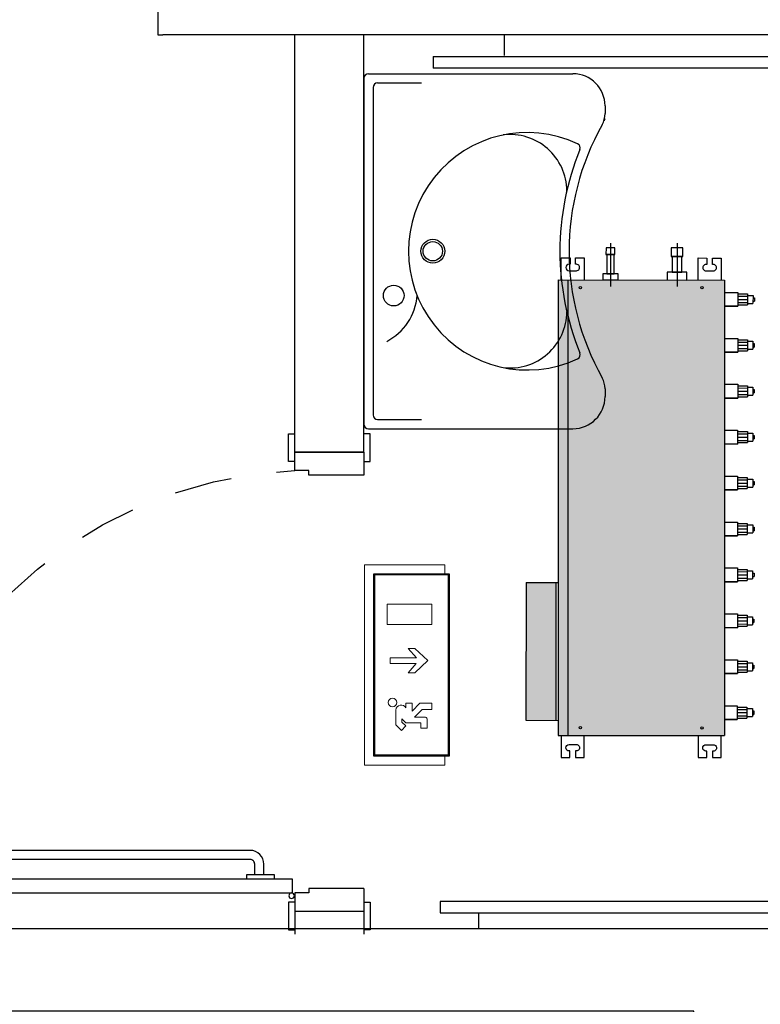
# Model space of a CAD drawing. Units: inches. Extents: x 8921 to 24336, y -3732 to -3490.
# Drawn here: x 9354 to 9356, y -3557 to -3555 of the extents above; entities that cross this region are included whole.
import ezdxf

# ---------------------------------------------------------------- set-up
doc = ezdxf.new("R2010")
doc.units = ezdxf.units.IN
doc.header["$MEASUREMENT"] = 0
doc.linetypes.add('DASHDOT', pattern=[1, 0.5, -0.25, 0, -0.25])
doc.linetypes.add('HIDDEN2', pattern=[0.1875, 0.125, -0.0625])
doc.layers.get('Defpoints').update_dxf_attribs({"color": 5})
for name, color, linetype in [('A_INF_PRJ', 8, 'HIDDEN2'), ('A_INF_SEZ', 8, 'Continuous'), ('base', 8, 'Continuous'), ('FANCOIL', 133, 'Continuous'), ('ILLUMINAZIONE', 211, 'Continuous'), ('MAKE2D_VISIBLE_LINES', 7, 'Continuous'), ('Vetro', 4, 'Continuous')]:
    doc.layers.add(name, color=color, linetype=linetype)
doc.layers.get('ILLUMINAZIONE').off()

# ---------------------------------------------------------------- blocks, each defined once
blk = doc.blocks.new('CASSETTA')
at = {"linetype": 'Continuous'}
h = blk.add_hatch(color=254, dxfattribs=at)
h.dxf.hatch_style = 1
h.paths.add_polyline_path([(425.9794, 125.7467), (425.9794, 125.4057), (426.9714, 125.407), (426.9714, 125.748)])
h.paths.add_polyline_path([(425.9936, 125.698, -1), (425.9986, 125.698, -1)], flags=16)
h.paths.add_polyline_path([(425.9986, 125.4334, -1), (425.9936, 125.4334, -1)], flags=16)
h.paths.add_polyline_path([(426.9523, 125.6994, -1), (426.9573, 125.6994, -1)], flags=16)
h.paths.add_polyline_path([(426.9573, 125.4347, -1), (426.9523, 125.4347, -1)], flags=16)
h.paths.add_polyline_path([(426.9714, 125.386), (426.9714, 125.407), (425.9794, 125.4057), (425.9794, 125.3847)])
h.paths.add_polyline_path([(426.6388, 125.381), (426.6388, 125.316), (426.9388, 125.316), (426.9388, 125.381)])
at = {"layer": 'FANCOIL'}
for p, q in [((426.0177, 125.8121), (426.0251, 125.8121)), ((426.0177, 125.8091), (426.0177, 125.8121)), ((426.0251, 125.8091), (426.0251, 125.8121)), ((426.1177, 125.8121), (426.1251, 125.8121)), ((426.1177, 125.8091), (426.1177, 125.8121)), ((426.1251, 125.8091), (426.1251, 125.8121)), ((426.2177, 125.8121), (426.2251, 125.8121)), ((426.2177, 125.8091), (426.2177, 125.8121)), ((426.2251, 125.8091), (426.2251, 125.8121)), ((426.3177, 125.8121), (426.3251, 125.8121)), ((426.3177, 125.8091), (426.3177, 125.8121)), ((426.3251, 125.8091), (426.3251, 125.8121)), ((426.4177, 125.8121), (426.4251, 125.8121)), ((426.4177, 125.8091), (426.4177, 125.8121)), ((426.4251, 125.8091), (426.4251, 125.8121)), ((426.5177, 125.8121), (426.5251, 125.8121)), ((426.5177, 125.8091), (426.5177, 125.8121)), ((426.5251, 125.8091), (426.5251, 125.8121)), ((426.6177, 125.8121), (426.6251, 125.8121)), ((426.6177, 125.8091), (426.6177, 125.8121)), ((426.6251, 125.8091), (426.6251, 125.8121)), ((426.7177, 125.8121), (426.7251, 125.8121)), ((426.7177, 125.8091), (426.7177, 125.8121)), ((426.7251, 125.8091), (426.7251, 125.8121)), ((426.8177, 125.8121), (426.8251, 125.8121)), ((426.8177, 125.8091), (426.8177, 125.8121)), ((426.8251, 125.8091), (426.8251, 125.8121)), ((426.9177, 125.8121), (426.9251, 125.8121)), ((426.9177, 125.8091), (426.9177, 125.8121)), ((426.9251, 125.8091), (426.9251, 125.8121)), ((426.0094, 125.7972), (426.0334, 125.7972)), ((426.0094, 125.7761), (426.0094, 125.7972)), ((426.0127, 125.8091), (426.0301, 125.8091)), ((426.0127, 125.7972), (426.0127, 125.8091)), ((426.0144, 125.7761), (426.0144, 125.7972)), ((426.0214, 125.7761), (426.0214, 125.7972)), ((426.0284, 125.7761), (426.0284, 125.7972)), ((426.0301, 125.7972), (426.0301, 125.8091)), ((426.0334, 125.7761), (426.0334, 125.7972)), ((426.1094, 125.7972), (426.1334, 125.7972)), ((426.1094, 125.7761), (426.1094, 125.7972)), ((426.1127, 125.8091), (426.1301, 125.8091)), ((426.1127, 125.7972), (426.1127, 125.8091)), ((426.1144, 125.7761), (426.1144, 125.7972)), ((426.1214, 125.7761), (426.1214, 125.7972)), ((426.1284, 125.7761), (426.1284, 125.7972)), ((426.1301, 125.7972), (426.1301, 125.8091)), ((426.1334, 125.7761), (426.1334, 125.7972)), ((426.2094, 125.7972), (426.2334, 125.7972)), ((426.2094, 125.7761), (426.2094, 125.7972)), ((426.2127, 125.8091), (426.2301, 125.8091)), ((426.2127, 125.7972), (426.2127, 125.8091)), ((426.2144, 125.7761), (426.2144, 125.7972)), ((426.2214, 125.7761), (426.2214, 125.7972)), ((426.2284, 125.7761), (426.2284, 125.7972)), ((426.2301, 125.7972), (426.2301, 125.8091)), ((426.2334, 125.7761), (426.2334, 125.7972)), ((426.3094, 125.7972), (426.3334, 125.7972)), ((426.3094, 125.7761), (426.3094, 125.7972)), ((426.3127, 125.8091), (426.3301, 125.8091)), ((426.3127, 125.7972), (426.3127, 125.8091)), ((426.3144, 125.7761), (426.3144, 125.7972)), ((426.3214, 125.7761), (426.3214, 125.7972)), ((426.3284, 125.7761), (426.3284, 125.7972)), ((426.3301, 125.7972), (426.3301, 125.8091)), ((426.3334, 125.7761), (426.3334, 125.7972)), ((426.4094, 125.7972), (426.4334, 125.7972)), ((426.4094, 125.7761), (426.4094, 125.7972)), ((426.4127, 125.8091), (426.4301, 125.8091)), ((426.4127, 125.7972), (426.4127, 125.8091)), ((426.4144, 125.7761), (426.4144, 125.7972)), ((426.4214, 125.7761), (426.4214, 125.7972)), ((426.4284, 125.7761), (426.4284, 125.7972)), ((426.4301, 125.7972), (426.4301, 125.8091)), ((426.4334, 125.7761), (426.4334, 125.7972)), ((426.5094, 125.7972), (426.5334, 125.7972)), ((426.5094, 125.7761), (426.5094, 125.7972)), ((426.5127, 125.8091), (426.5301, 125.8091)), ((426.5127, 125.7972), (426.5127, 125.8091)), ((426.5144, 125.7761), (426.5144, 125.7972)), ((426.5214, 125.7761), (426.5214, 125.7972)), ((426.5284, 125.7761), (426.5284, 125.7972)), ((426.5301, 125.7972), (426.5301, 125.8091)), ((426.5334, 125.7761), (426.5334, 125.7972)), ((426.6094, 125.7972), (426.6334, 125.7972)), ((426.6094, 125.7761), (426.6094, 125.7972)), ((426.6127, 125.8091), (426.6301, 125.8091)), ((426.6127, 125.7972), (426.6127, 125.8091)), ((426.6144, 125.7761), (426.6144, 125.7972)), ((426.6214, 125.7761), (426.6214, 125.7972)), ((426.6284, 125.7761), (426.6284, 125.7972)), ((426.6301, 125.7972), (426.6301, 125.8091)), ((426.6334, 125.7761), (426.6334, 125.7972)), ((426.7094, 125.7972), (426.7334, 125.7972)), ((426.7094, 125.7761), (426.7094, 125.7972)), ((426.7127, 125.8091), (426.7301, 125.8091)), ((426.7127, 125.7972), (426.7127, 125.8091)), ((426.7144, 125.7761), (426.7144, 125.7972)), ((426.7214, 125.7761), (426.7214, 125.7972)), ((426.7284, 125.7761), (426.7284, 125.7972)), ((426.7301, 125.7972), (426.7301, 125.8091)), ((426.7334, 125.7761), (426.7334, 125.7972)), ((426.8094, 125.7972), (426.8334, 125.7972)), ((426.8094, 125.7761), (426.8094, 125.7972)), ((426.8127, 125.8091), (426.8301, 125.8091)), ((426.8127, 125.7972), (426.8127, 125.8091)), ((426.8144, 125.7761), (426.8144, 125.7972)), ((426.8214, 125.7761), (426.8214, 125.7972)), ((426.8284, 125.7761), (426.8284, 125.7972)), ((426.8301, 125.7972), (426.8301, 125.8091)), ((426.8334, 125.7761), (426.8334, 125.7972)), ((426.9094, 125.7972), (426.9334, 125.7972)), ((426.9094, 125.7761), (426.9094, 125.7972)), ((426.9127, 125.8091), (426.9301, 125.8091)), ((426.9127, 125.7972), (426.9127, 125.8091)), ((426.9144, 125.7761), (426.9144, 125.7972)), ((426.9214, 125.7761), (426.9214, 125.7972)), ((426.9284, 125.7761), (426.9284, 125.7972)), ((426.9301, 125.7972), (426.9301, 125.8091)), ((426.9334, 125.7761), (426.9334, 125.7972)), ((426.0064, 125.7481), (426.0064, 125.7761)), ((426.0064, 125.7761), (426.0364, 125.7761)), ((426.1064, 125.7481), (426.1064, 125.7761)), ((426.1064, 125.7761), (426.1364, 125.7761)), ((426.2064, 125.7481), (426.2064, 125.7761)), ((426.2064, 125.7761), (426.2364, 125.7761)), ((426.3064, 125.7481), (426.3064, 125.7761)), ((426.3064, 125.7761), (426.3364, 125.7761)), ((426.4064, 125.7481), (426.4064, 125.7761)), ((426.4064, 125.7761), (426.4364, 125.7761)), ((426.5064, 125.7481), (426.5064, 125.7761)), ((426.5064, 125.7761), (426.5364, 125.7761)), ((426.6064, 125.7481), (426.6064, 125.7761)), ((426.6064, 125.7761), (426.6364, 125.7761)), ((426.7064, 125.7481), (426.7064, 125.7761)), ((426.7064, 125.7761), (426.7364, 125.7761)), ((426.8064, 125.7481), (426.8064, 125.7761)), ((426.8064, 125.7761), (426.8364, 125.7761)), ((426.9064, 125.7481), (426.9064, 125.7761)), ((426.9064, 125.7761), (426.9364, 125.7761)), ((425.9794, 125.7467), (426.9714, 125.748)), ((425.9794, 125.3847), (425.9794, 125.7467)), ((425.9794, 125.3847), (425.9794, 125.7467)), ((426.9714, 125.386), (426.9714, 125.748)), ((425.9794, 125.4057), (426.9714, 125.407)), ((425.9794, 125.3847), (426.9714, 125.386)), ((426.6388, 125.316), (426.6388, 125.386)), ((426.9388, 125.316), (426.9388, 125.386)), ((426.6388, 125.381), (426.9388, 125.381)), ((426.6388, 125.316), (426.9388, 125.316))]:
    blk.add_line(p, q, dxfattribs=at)
at = {"layer": 'FANCOIL', "linetype": 'DASHDOT'}
for p, q in [((425.8994, 125.6437), (425.9938, 125.6437)), ((425.8994, 125.4987), (425.9938, 125.4987))]:
    blk.add_line(p, q, dxfattribs=at)
at = {"layer": 'FANCOIL'}
for points in [[(426.0364, 125.7481), (426.0364, 125.7761)], [(426.1364, 125.7481), (426.1364, 125.7761)], [(426.2364, 125.7481), (426.2364, 125.7761)], [(426.3364, 125.7481), (426.3364, 125.7761)], [(426.4364, 125.7481), (426.4364, 125.7761)], [(426.5364, 125.7481), (426.5364, 125.7761)], [(426.6364, 125.7481), (426.6364, 125.7761)], [(426.7364, 125.7481), (426.7364, 125.7761)], [(426.8364, 125.7481), (426.8364, 125.7761)], [(426.9364, 125.7481), (426.9364, 125.7761)], [(425.9625, 125.6222), (425.9794, 125.6222), (425.9794, 125.6653), (425.9625, 125.6653)], [(425.9094, 125.6311), (425.9281, 125.6311), (425.9281, 125.6564), (425.9094, 125.6564)], [(425.9281, 125.6332), (425.9625, 125.6332), (425.9625, 125.6542), (425.9281, 125.6542)], [(425.9664, 125.4821), (425.9794, 125.4821), (425.9794, 125.5153), (425.9664, 125.5153)], [(425.9094, 125.489), (425.9238, 125.489), (425.9238, 125.5084), (425.9094, 125.5084)], [(425.9238, 125.4906), (425.9664, 125.4906), (425.9664, 125.5068), (425.9238, 125.5068)]]:
    blk.add_lwpolyline(points, close=True, dxfattribs=at)
for points in [[(425.9794, 125.6897), (425.9314, 125.6897), (425.9314, 125.7087), (425.9454, 125.7087), (425.9454, 125.7067, 1), (425.9594, 125.7067), (425.9594, 125.7227, 1), (425.9454, 125.7227), (425.9454, 125.7207), (425.9314, 125.7207), (425.9314, 125.7397), (425.9794, 125.7397)], [(426.9714, 125.691), (427.0194, 125.691), (427.0194, 125.71), (427.0054, 125.71), (427.0054, 125.708, -1), (426.9914, 125.708), (426.9914, 125.724, -1), (427.0054, 125.724), (427.0054, 125.722), (427.0194, 125.722), (427.0194, 125.741), (426.9714, 125.741)], [(425.9794, 125.3917), (425.9314, 125.3917), (425.9314, 125.4107), (425.9454, 125.4107), (425.9454, 125.4087, 1), (425.9594, 125.4087), (425.9594, 125.4247, 1), (425.9454, 125.4247), (425.9454, 125.4227), (425.9314, 125.4227), (425.9314, 125.4417), (425.9794, 125.4417)], [(426.9714, 125.393), (427.0194, 125.393), (427.0194, 125.412), (427.0054, 125.412), (427.0054, 125.41, -1), (426.9914, 125.41), (426.9914, 125.426, -1), (427.0054, 125.426), (427.0054, 125.424), (427.0194, 125.424), (427.0194, 125.443), (426.9714, 125.443)]]:
    blk.add_lwpolyline(points, format="xyb", dxfattribs=at)
for centre in [(425.9961, 125.698), (426.9548, 125.6994), (425.9961, 125.4334), (426.9548, 125.4347)]:
    blk.add_circle(centre, 0.0025, dxfattribs=at)
blk = doc.blocks.new('CASSETTA 10 ATT')
at = {"layer": 'FANCOIL', "xscale": 99.99999999962618, "yscale": 99.99999999962618, "zscale": 99.99999999962618, "rotation": 89.92328126006312}
blk.add_blockref('CASSETTA', (100834.48, 394.51), dxfattribs=at)
blk = doc.blocks.new('A$C735F3DB6')
at = {"linetype": 'Continuous', "lineweight": 0}
h = blk.add_hatch(color=80, dxfattribs=at)
h.paths.add_polyline_path([(393.8, 151.3), (32.1, 151.3), (32.1, 17.7), (393.8, 17.7)])
h.paths.add_polyline_path([(306.3, 135.8), (350.6, 135.8), (350.6, 38.3), (306, 38.3)], flags=16)
h.paths.add_polyline_path([(253.8, 89.5), (253.8, 75.5), (227.4, 46.9), (201, 75.5), (201, 89.5), (221.4, 72), (221.4, 128.8), (233.4, 128.8), (233.4, 71.7)], flags=16)
h.paths.add_polyline_path([(126.8, 123.8, -1), (145.6, 123.8, -1)], flags=16)
h.paths.add_polyline_path([(134.7, 94.8), (134.7, 81.1), (117.6, 81.1), (134.5, 64.2), (134.5, 38.5), (120.8, 38.5), (120.8, 59), (103.9, 76), (103.9, 52, -0.414214), (100.5, 48.6), (80, 48.6), (80, 62.3), (91.9, 62.3), (91.9, 94.8), (100.4, 103.2), (93.6, 103.2), (85.1, 94.8), (75.4, 104.4), (87.5, 116.5), (119.8, 116.5, -0.760764), (124.4, 94.8)], flags=16)
for p, q in [((32.1, 17.7), (32.1, 151.3)), ((32.1, 151.3), (393.8, 151.3)), ((393.8, 151.3), (393.8, 17.7)), ((393.8, 17.7), (32.1, 17.7))]:
    blk.add_line(p, q, dxfattribs=at)
at = {"layer": 'Defpoints', "lineweight": 0}
for points in [[(253.8, 89.5), (233.4, 71.7), (233.4, 128.8), (221.4, 128.8), (221.4, 72), (201, 89.5), (201, 75.5), (227.4, 46.9), (227.4, 46.9), (253.8, 75.5)], [(350.6, 135.8), (306.3, 135.8), (306, 38.3), (350.6, 38.3)]]:
    blk.add_lwpolyline(points, close=True, dxfattribs=at)
blk.add_lwpolyline([(91.9, 62.3), (91.9, 94.8), (100.4, 103.2), (93.6, 103.2), (85.1, 94.8), (75.4, 104.4), (87.5, 116.5), (119.8, 116.5, -0.760764), (124.4, 94.8), (134.7, 94.8), (134.7, 81.1), (117.6, 81.1), (134.5, 64.2), (134.5, 38.5), (120.8, 38.5), (120.8, 59), (103.9, 76), (103.9, 52, -0.414214), (100.5, 48.6), (80, 48.6), (80, 62.3)], format="xyb", close=True, dxfattribs=at)
blk.add_circle((136.2, 123.8), 9.4, dxfattribs=at)
at = {"layer": 'MAKE2D_VISIBLE_LINES', "color": 7, "lineweight": 0}
for p, q in [((436, 185), (0, 185)), ((0, 185), (0, 10)), ((436, 10), (436, 185)), ((0, 10), (20, 10)), ((416, 10), (436, 10))]:
    blk.add_line(p, q, dxfattribs=at)
at = {"layer": 'Vetro', "flags": 128}
for points in [[(416, 165), (20, 165), (20, 0), (416, 0)], [(414, 163), (22, 163), (22, 2), (414, 2)]]:
    blk.add_lwpolyline(points, close=True, dxfattribs=at)
blk = doc.blocks.new('PORTA 90 disabili')
for p, q in [((-1.05, 0.12), (-1.1, 0.12)), ((-1.05, -0.03), (-1.05, 0.12)), ((-1.01, 0.12), (-1.05, 0.12)), ((-1.01, 0.09), (-1.01, 0.12)), ((-0.09, 0.09), (-0.09, 0.12)), ((-0.09, 0.12), (-0.05, 0.12)), ((-0.05, -0.03), (-0.05, 0.12)), ((-0.05, 0.12), (0, 0.12)), ((-1, 0.09), (-1.01, 0.09)), ((-1, -0.03), (-1, 0.09)), ((-0.1, -0.03), (-0.1, 0.09)), ((-0.1, 0.09), (-0.09, 0.09)), ((-1.05, -0.03), (-1.1, -0.03)), ((-1.05, -0.03), (-1.05, -0.03)), ((-1.05, -0.03), (-1, -0.03)), ((-0.1, -0.03), (-0.05, -0.03)), ((-0.05, -0.03), (0, -0.03))]:
    blk.add_line(p, q)
blk.add_lwpolyline([(-0.09, 1.025), (-0.09, 0.125), (-0.12, 0.125), (-0.12, 1.025)], close=True)
for points in [[(-0.12, 0.925), (-0.13, 0.925), (-0.13, 0.985), (-0.12, 0.985)], [(-0.09, 0.925), (-0.08, 0.925), (-0.08, 0.985), (-0.09, 0.985)], [(-0.12, 0.225), (-0.13, 0.225), (-0.13, 0.165), (-0.12, 0.165)], [(-1.03, 0.12), (-1.03, 0.134), (-1.09, 0.134), (-1.09, 0.12)], [(-0.07, 0.12), (-0.07, 0.134), (-0.01, 0.134), (-0.01, 0.12)], [(-1.03, -0.03), (-1.03, -0.044), (-1.09, -0.044), (-1.09, -0.03)], [(-0.07, -0.03), (-0.07, -0.044), (-0.01, -0.044), (-0.01, -0.03)]]:
    blk.add_lwpolyline(points)
for points in [[(-0.13, 0.1875), (-0.1528, 0.1875, -0.414214), (-0.1828, 0.2175), (-0.1828, 0.9325, -0.414214), (-0.1528, 0.9625), (-0.13, 0.9625)], [(-0.08, 0.9625), (-0.0508, 0.9625, -0.229441), (-0.0472, 0.955), (-0.0472, 0.8678, -1), (-0.0578, 0.8678), (-0.0578, 0.9475), (-0.08, 0.9475)], [(-0.13, 0.2075), (-0.1528, 0.2075, -0.414214), (-0.1628, 0.2175), (-0.1628, 0.9325, -0.414214), (-0.1528, 0.9425), (-0.13, 0.9425)]]:
    blk.add_lwpolyline(points, format="xyb")
blk.add_circle((-0.084, 0.1273), 0.006)
at = {"layer": 'A_INF_PRJ', "linetype": 'HIDDEN2'}
blk.add_arc((-0.0623, 0.0782), 0.9486, 93.4859, 177.4714, dxfattribs=at)
blk = doc.blocks.new('537_XPT$0$dis1')
for p, q in [((173.3579, -223.4129), (173.8029, -223.4129)), ((173.3479, -223.4229), (173.3479, -224.1759)), ((173.3679, -223.4429), (173.3679, -224.1559)), ((173.3779, -223.4329), (173.473, -223.4329)), ((173.8729, -223.4829), (173.8729, -223.4995)), ((173.8729, -224.0992), (173.8729, -224.1159)), ((173.3779, -224.1659), (173.473, -224.1659)), ((173.3579, -224.1859), (173.8029, -224.1859))]:
    blk.add_line(p, q)
for centre, radius in [((173.4979, -223.7994), 0.026), ((173.4979, -223.7994), 0.021), ((173.4129, -223.8959), 0.0225)]:
    blk.add_circle(centre, radius)
for centre, radius, start, end in [((173.3579, -223.4229), 0.01, 90, 180), ((173.8029, -223.4829), 0.07, 0, 90), ((173.3779, -223.4429), 0.01, 90, 180), ((173.8229, -223.4995), 0.05, 330.7558, 0), ((174.3584, -223.7994), 0.5638, 150.7558, 209.2442), ((173.8629, -223.5102), 0.01, 329.73, 0), ((173.7035, -223.7994), 0.2586, 64.8913, 295.1087), ((173.6661, -223.6688), 0.1236, 0.507, 96.8527), ((173.809, -223.5743), 0.01, 337.7202, 64.8913), ((174.3584, -223.7994), 0.5838, 157.7202, 202.2798), ((173.3419, -223.8871), 0.1221, 297.1968, 355.7874), ((173.6661, -223.93), 0.1236, 263.1473, 359.493), ((173.809, -224.0245), 0.01, 295.1087, 22.2798), ((173.8229, -224.0992), 0.05, 0, 29.2442), ((173.8029, -224.1159), 0.07, 270, 0), ((173.3779, -224.1559), 0.01, 180, 270), ((173.3579, -224.1759), 0.01, 180, 270)]:
    blk.add_arc(centre, radius, start, end)

msp = doc.modelspace()

# ---------------------------------------------------------------- linework, layer by layer
at = {"layer": 'base', "color": 8}
for p, q in [((9354.8604, -3555.78118), (9354.8604, -3554.87199)), ((9355.0104, -3555.78119), (9355.0104, -3554.87199)), ((9355.31634, -3554.91699), (9355.31634, -3554.87199)), ((9355.16134, -3554.91949), (9357.09833, -3554.91949)), ((9355.16134, -3554.91949), (9355.16134, -3554.94449)), ((9357.08607, -3554.94449), (9355.16134, -3554.94449)), ((9354.8604, -3555.78119), (9355.0104, -3555.78119)), ((9355.17682, -3556.75953), (9355.17682, -3556.78453)), ((9357.08748, -3556.75953), (9355.17682, -3556.75953)), ((9355.17682, -3556.78453), (9357.09998, -3556.78453)), ((9355.26017, -3556.78618), (9355.26017, -3556.81868))]:
    msp.add_line(p, q, dxfattribs=at)
for points in [[(9357.77304, -3554.41986), (9354.56181, -3554.41986), (9354.56181, -3554.87199)], [(9354.56181, -3554.87199), (9354.57304, -3554.87199)], [(9356.7248, -3565.02248), (9357.77304, -3565.02248), (9357.77304, -3554.87199), (9354.57304, -3554.87199)], [(9355.72833, -3559.49868), (9355.72833, -3556.99868), (9354.12833, -3556.99868), (9354.12833, -3559.69868), (9353.94833, -3559.69868), (9353.94833, -3556.81868), (9355.90833, -3556.81868), (9355.90833, -3559.69868), (9355.72833, -3559.69868)]]:
    msp.add_lwpolyline(points, dxfattribs=at)

# ---------------------------------------------------------------- block references
at = {"color": 1, "linetype": 'Continuous', "xscale": 0.01000000000021828, "yscale": 0.01000000000021828, "zscale": 0.01000000000021828, "rotation": 180}
msp.add_blockref('CASSETTA 10 ATT', (10238.96366, -3125.31383), dxfattribs=at)
at = {"layer": 'A_INF_SEZ', "xscale": -1, "rotation": 90}
msp.add_blockref('PORTA 90 disabili', (9354.9804, -3556.83119), dxfattribs=at)
at = {"layer": 'base', "color": 8}
msp.add_blockref('537_XPT$0$dis1', (9181.66253, -3331.54416), dxfattribs=at)
at = {"layer": 'ILLUMINAZIONE', "color": 3, "linetype": 'Continuous', "xscale": 0.0009999999997489795, "yscale": 0.0009999999997489795, "zscale": 0.0009999999997489795, "rotation": 90}
msp.add_blockref('A$C735F3DB6', (9355.19659, -3556.46247), dxfattribs=at)

doc.saveas('drawing.dxf')
